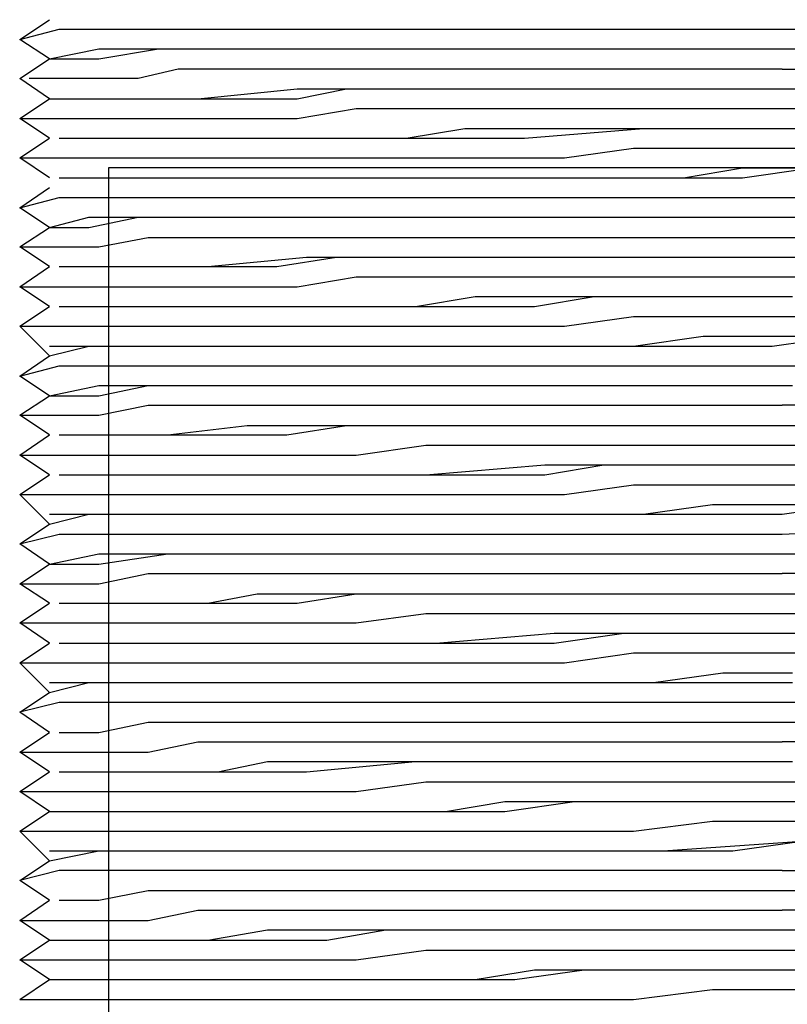
# Model space of a CAD drawing. Units: millimetres. Extents: x 329 to 2721, y 646 to 4039.
# Drawn here: x 1884 to 1902, y 2093 to 2116 of the extents above; entities that cross this region are included whole.
import ezdxf

# ---------------------------------------------------------------- set-up
doc = ezdxf.new("R2010")
doc.units = ezdxf.units.MM

msp = doc.modelspace()

# ---------------------------------------------------------------- linework, layer by layer
for p, q in [((1883.668, 2115.506), (1884.374, 2115.973)), ((1883.668, 2115.506), (1884.601, 2115.746)), ((1884.601, 2115.746), (1885.774, 2115.746)), ((1885.774, 2115.746), (1887.428, 2115.746)), ((1887.428, 2115.746), (1888.841, 2115.746)), ((1888.841, 2115.746), (1890.721, 2115.746)), ((1890.721, 2115.746), (1891.654, 2115.746)), ((1891.654, 2115.746), (1892.601, 2115.746)), ((1892.601, 2115.746), (1893.775, 2115.746)), ((1893.775, 2115.746), (1894.721, 2115.746)), ((1894.721, 2115.746), (1898.241, 2115.746)), ((1898.241, 2115.746), (1901.775, 2115.746)), ((1901.775, 2115.746), (1903.655, 2115.746)), ((1884.374, 2115.04), (1883.668, 2115.506)), ((1884.374, 2115.04), (1885.548, 2115.28)), ((1885.548, 2115.28), (1886.961, 2115.28)), ((1885.548, 2115.04), (1886.961, 2115.28)), ((1886.961, 2115.28), (1888.134, 2115.28)), ((1886.961, 2115.28), (1888.134, 2115.28)), ((1888.134, 2115.28), (1889.548, 2115.28)), ((1888.134, 2115.28), (1889.548, 2115.28)), ((1889.548, 2115.28), (1891.188, 2115.28)), ((1889.548, 2115.28), (1891.188, 2115.28)), ((1891.188, 2115.28), (1893.068, 2115.28)), ((1891.188, 2115.28), (1893.068, 2115.28)), ((1893.068, 2115.28), (1895.188, 2115.28)), ((1893.068, 2115.28), (1895.188, 2115.28)), ((1895.188, 2115.28), (1897.068, 2115.28)), ((1895.188, 2115.28), (1897.068, 2115.28)), ((1897.068, 2115.28), (1899.428, 2115.28)), ((1897.068, 2115.28), (1899.428, 2115.28)), ((1899.428, 2115.28), (1901.535, 2115.28)), ((1899.428, 2115.28), (1901.535, 2115.28)), ((1901.535, 2115.28), (1903.655, 2115.28)), ((1901.535, 2115.28), (1903.655, 2115.28)), ((1883.668, 2114.573), (1884.374, 2115.04)), ((1884.374, 2115.04), (1885.548, 2115.04)), ((1887.428, 2114.8), (1886.481, 2114.573)), ((1888.841, 2114.8), (1887.428, 2114.8)), ((1890.721, 2114.8), (1888.841, 2114.8)), ((1891.654, 2114.8), (1890.721, 2114.8)), ((1892.601, 2114.8), (1891.654, 2114.8)), ((1896.135, 2114.8), (1892.601, 2114.8)), ((1899.428, 2114.8), (1896.135, 2114.8)), ((1900.601, 2114.8), (1899.428, 2114.8)), ((1901.775, 2114.8), (1900.601, 2114.8)), ((1901.775, 2114.8), (1903.655, 2114.8)), ((1884.374, 2114.093), (1883.668, 2114.573)), ((1885.081, 2114.573), (1883.894, 2114.573)), ((1886.481, 2114.573), (1885.081, 2114.573)), ((1887.894, 2114.093), (1890.254, 2114.333)), ((1890.254, 2114.333), (1891.654, 2114.333)), ((1890.254, 2114.093), (1891.428, 2114.333)), ((1891.428, 2114.333), (1892.841, 2114.333)), ((1891.654, 2114.333), (1892.841, 2114.333)), ((1892.841, 2114.333), (1894.481, 2114.333)), ((1892.841, 2114.333), (1894.241, 2114.333)), ((1894.241, 2114.333), (1895.895, 2114.333)), ((1894.481, 2114.333), (1895.895, 2114.333)), ((1895.895, 2114.333), (1897.535, 2114.333)), ((1895.895, 2114.333), (1897.535, 2114.333)), ((1897.535, 2114.333), (1898.948, 2114.333)), ((1897.535, 2114.333), (1898.948, 2114.333)), ((1898.948, 2114.333), (1900.601, 2114.333)), ((1898.948, 2114.333), (1900.601, 2114.333)), ((1900.601, 2114.333), (1902.241, 2114.333)), ((1900.601, 2114.333), (1902.241, 2114.333)), ((1883.668, 2113.626), (1884.374, 2114.093)), ((1884.374, 2114.093), (1885.548, 2114.093)), ((1884.374, 2114.093), (1885.548, 2114.093)), ((1885.548, 2114.093), (1886.721, 2114.093)), ((1885.548, 2114.093), (1886.721, 2114.093)), ((1886.721, 2114.093), (1887.894, 2114.093)), ((1886.721, 2114.093), (1887.894, 2114.093)), ((1887.894, 2114.093), (1889.068, 2114.093)), ((1889.068, 2114.093), (1890.254, 2114.093)), ((1890.254, 2113.626), (1891.654, 2113.866)), ((1891.654, 2113.866), (1893.308, 2113.866)), ((1893.308, 2113.866), (1894.948, 2113.866)), ((1894.948, 2113.866), (1896.601, 2113.866)), ((1896.601, 2113.866), (1898.241, 2113.866)), ((1898.241, 2113.866), (1900.121, 2113.866)), ((1900.121, 2113.866), (1901.775, 2113.866)), ((1901.775, 2113.866), (1903.655, 2113.866)), ((1884.374, 2113.16), (1883.668, 2113.626)), ((1883.668, 2113.626), (1884.601, 2113.626)), ((1884.601, 2113.626), (1885.548, 2113.626)), ((1885.548, 2113.626), (1886.721, 2113.626)), ((1886.721, 2113.626), (1887.894, 2113.626)), ((1887.894, 2113.626), (1889.068, 2113.626)), ((1889.068, 2113.626), (1890.254, 2113.626)), ((1892.841, 2113.16), (1894.241, 2113.386)), ((1894.241, 2113.386), (1895.655, 2113.386)), ((1895.655, 2113.386), (1898.481, 2113.386)), ((1895.655, 2113.16), (1898.481, 2113.386)), ((1898.481, 2113.386), (1901.535, 2113.386)), ((1898.481, 2113.386), (1901.535, 2113.386)), ((1901.535, 2113.386), (1904.828, 2113.386)), ((1901.535, 2113.386), (1904.828, 2113.386)), ((1883.668, 2112.693), (1884.374, 2113.16)), ((1884.601, 2113.16), (1885.548, 2113.16)), ((1884.601, 2113.16), (1885.548, 2113.16)), ((1885.548, 2113.16), (1888.134, 2113.16)), ((1885.548, 2113.16), (1888.134, 2113.16)), ((1888.134, 2113.16), (1890.254, 2113.16)), ((1888.134, 2113.16), (1889.068, 2113.16)), ((1889.068, 2113.16), (1890.254, 2113.16)), ((1890.254, 2113.16), (1891.428, 2113.16)), ((1890.254, 2113.16), (1891.428, 2113.16)), ((1891.428, 2113.16), (1892.841, 2113.16)), ((1891.428, 2113.16), (1892.841, 2113.16)), ((1892.841, 2113.16), (1895.655, 2113.16)), ((1896.601, 2112.693), (1898.241, 2112.92)), ((1898.241, 2112.92), (1900.121, 2112.92)), ((1900.121, 2112.92), (1901.775, 2112.92)), ((1901.775, 2112.92), (1903.655, 2112.92)), ((1884.374, 2112.213), (1883.668, 2112.693)), ((1883.668, 2112.693), (1884.601, 2112.693)), ((1884.601, 2112.693), (1885.548, 2112.693)), ((1885.548, 2112.693), (1886.721, 2112.693)), ((1886.721, 2112.693), (1887.894, 2112.693)), ((1887.894, 2112.693), (1889.068, 2112.693)), ((1889.068, 2112.693), (1890.254, 2112.693)), ((1890.254, 2112.693), (1891.654, 2112.693)), ((1891.654, 2112.693), (1893.308, 2112.693)), ((1893.308, 2112.693), (1894.948, 2112.693)), ((1894.948, 2112.693), (1896.601, 2112.693)), ((1917.762, 2112.453), (1885.774, 2112.453)), ((1885.774, 2112.453), (1885.774, 1979.809)), ((1899.428, 2112.213), (1900.828, 2112.453)), ((1900.828, 2112.453), (1902.481, 2112.453)), ((1900.828, 2112.213), (1902.481, 2112.453)), ((1884.601, 2112.213), (1886.254, 2112.213)), ((1884.601, 2112.213), (1886.721, 2112.213)), ((1886.254, 2112.213), (1888.601, 2112.213)), ((1886.721, 2112.213), (1888.601, 2112.213)), ((1888.601, 2112.213), (1889.774, 2112.213)), ((1888.601, 2112.213), (1889.774, 2112.213)), ((1889.774, 2112.213), (1890.961, 2112.213)), ((1889.774, 2112.213), (1890.961, 2112.213)), ((1890.961, 2112.213), (1892.134, 2112.213)), ((1890.961, 2112.213), (1892.134, 2112.213)), ((1892.134, 2112.213), (1893.548, 2112.213)), ((1892.134, 2112.213), (1893.548, 2112.213)), ((1893.548, 2112.213), (1894.948, 2112.213)), ((1893.548, 2112.213), (1894.948, 2112.213)), ((1894.948, 2112.213), (1896.361, 2112.213)), ((1894.948, 2112.213), (1896.361, 2112.213)), ((1896.361, 2112.213), (1897.775, 2112.213)), ((1896.361, 2112.213), (1897.775, 2112.213)), ((1897.775, 2112.213), (1899.428, 2112.213)), ((1897.775, 2112.213), (1899.428, 2112.213)), ((1899.428, 2112.213), (1900.828, 2112.213)), ((1883.668, 2111.506), (1884.374, 2111.986)), ((1883.668, 2111.506), (1884.601, 2111.746)), ((1884.601, 2111.746), (1885.548, 2111.746)), ((1885.548, 2111.746), (1886.721, 2111.746)), ((1886.721, 2111.746), (1887.894, 2111.746)), ((1887.894, 2111.746), (1889.068, 2111.746)), ((1889.068, 2111.746), (1890.254, 2111.746)), ((1890.254, 2111.746), (1891.654, 2111.746)), ((1891.654, 2111.746), (1893.308, 2111.746)), ((1893.308, 2111.746), (1894.948, 2111.746)), ((1894.948, 2111.746), (1896.601, 2111.746)), ((1896.601, 2111.746), (1898.241, 2111.746)), ((1898.241, 2111.746), (1900.121, 2111.746)), ((1900.121, 2111.746), (1901.775, 2111.746)), ((1901.775, 2111.746), (1903.655, 2111.746)), ((1884.374, 2111.039), (1883.668, 2111.506)), ((1884.374, 2111.039), (1885.308, 2111.279)), ((1885.308, 2111.279), (1886.481, 2111.279)), ((1885.308, 2111.039), (1886.481, 2111.279)), ((1886.481, 2111.279), (1887.668, 2111.279)), ((1886.481, 2111.279), (1887.668, 2111.279)), ((1887.668, 2111.279), (1888.601, 2111.279)), ((1887.668, 2111.279), (1888.601, 2111.279)), ((1888.601, 2111.279), (1889.774, 2111.279)), ((1888.601, 2111.279), (1889.774, 2111.279)), ((1889.774, 2111.279), (1892.361, 2111.279)), ((1889.774, 2111.279), (1891.188, 2111.279)), ((1891.188, 2111.279), (1892.361, 2111.279)), ((1892.361, 2111.279), (1894.015, 2111.279)), ((1892.361, 2111.279), (1893.775, 2111.279)), ((1893.775, 2111.279), (1895.428, 2111.279)), ((1894.015, 2111.279), (1895.428, 2111.279)), ((1895.428, 2111.279), (1898.481, 2111.279)), ((1895.428, 2111.279), (1896.841, 2111.279)), ((1896.841, 2111.279), (1898.481, 2111.279)), ((1898.481, 2111.279), (1900.121, 2111.279)), ((1898.481, 2111.279), (1901.775, 2111.279)), ((1900.121, 2111.279), (1901.775, 2111.279)), ((1901.775, 2111.279), (1903.415, 2111.279)), ((1901.775, 2111.279), (1903.415, 2111.279)), ((1883.668, 2110.573), (1884.374, 2111.039)), ((1884.374, 2111.039), (1885.308, 2111.039)), ((1885.548, 2110.573), (1886.721, 2110.799)), ((1886.721, 2110.799), (1887.894, 2110.799)), ((1887.894, 2110.799), (1889.068, 2110.799)), ((1889.068, 2110.799), (1890.254, 2110.799)), ((1890.254, 2110.799), (1891.654, 2110.799)), ((1891.654, 2110.799), (1893.308, 2110.799)), ((1893.308, 2110.799), (1894.948, 2110.799)), ((1894.948, 2110.799), (1896.601, 2110.799)), ((1896.601, 2110.799), (1898.241, 2110.799)), ((1898.241, 2110.799), (1900.121, 2110.799)), ((1900.121, 2110.799), (1901.775, 2110.799)), ((1901.775, 2110.799), (1905.308, 2110.799)), ((1884.374, 2110.106), (1883.668, 2110.573)), ((1883.668, 2110.573), (1884.601, 2110.573)), ((1884.601, 2110.573), (1885.548, 2110.573)), ((1888.134, 2110.106), (1890.481, 2110.333)), ((1889.774, 2110.106), (1891.188, 2110.333)), ((1890.481, 2110.333), (1891.654, 2110.333)), ((1891.188, 2110.333), (1892.361, 2110.333)), ((1891.654, 2110.333), (1893.068, 2110.333)), ((1892.361, 2110.333), (1895.188, 2110.333)), ((1893.068, 2110.333), (1896.135, 2110.333)), ((1895.188, 2110.333), (1896.601, 2110.333)), ((1896.135, 2110.333), (1897.535, 2110.333)), ((1896.601, 2110.333), (1898.015, 2110.333)), ((1897.535, 2110.333), (1899.188, 2110.333)), ((1898.015, 2110.333), (1901.068, 2110.333)), ((1899.188, 2110.333), (1900.828, 2110.333)), ((1900.828, 2110.333), (1902.481, 2110.333)), ((1901.068, 2110.333), (1902.708, 2110.333)), ((1883.668, 2109.626), (1884.374, 2110.106)), ((1884.601, 2110.106), (1885.774, 2110.106)), ((1884.601, 2110.106), (1885.548, 2110.106)), ((1885.548, 2110.106), (1886.481, 2110.106)), ((1885.774, 2110.106), (1886.721, 2110.106)), ((1886.481, 2110.106), (1887.894, 2110.106)), ((1886.721, 2110.106), (1888.134, 2110.106)), ((1887.894, 2110.106), (1888.841, 2110.106)), ((1888.841, 2110.106), (1889.774, 2110.106)), ((1890.254, 2109.626), (1891.654, 2109.866)), ((1891.654, 2109.866), (1893.308, 2109.866)), ((1893.308, 2109.866), (1894.948, 2109.866)), ((1894.948, 2109.866), (1896.601, 2109.866)), ((1896.601, 2109.866), (1898.241, 2109.866)), ((1898.241, 2109.866), (1900.121, 2109.866)), ((1900.121, 2109.866), (1901.775, 2109.866)), ((1901.775, 2109.866), (1903.655, 2109.866)), ((1884.374, 2109.159), (1883.668, 2109.626)), ((1883.668, 2109.626), (1884.601, 2109.626)), ((1884.601, 2109.626), (1885.548, 2109.626)), ((1885.548, 2109.626), (1886.721, 2109.626)), ((1886.721, 2109.626), (1887.894, 2109.626)), ((1887.894, 2109.626), (1889.068, 2109.626)), ((1889.068, 2109.626), (1890.254, 2109.626)), ((1893.068, 2109.159), (1894.481, 2109.399)), ((1894.481, 2109.399), (1895.895, 2109.399)), ((1895.895, 2109.399), (1897.308, 2109.399)), ((1895.895, 2109.159), (1897.308, 2109.399)), ((1897.308, 2109.399), (1898.948, 2109.399)), ((1897.308, 2109.399), (1898.948, 2109.399)), ((1898.948, 2109.399), (1902.015, 2109.399)), ((1898.948, 2109.399), (1902.015, 2109.399)), ((1883.668, 2108.693), (1884.374, 2109.159)), ((1884.601, 2109.159), (1885.548, 2109.159)), ((1884.601, 2109.159), (1885.774, 2109.159)), ((1885.548, 2109.159), (1886.481, 2109.159)), ((1885.774, 2109.159), (1887.428, 2109.159)), ((1886.481, 2109.159), (1888.374, 2109.159)), ((1887.428, 2109.159), (1889.308, 2109.159)), ((1888.374, 2109.159), (1889.308, 2109.159)), ((1889.308, 2109.159), (1890.481, 2109.159)), ((1889.308, 2109.159), (1890.481, 2109.159)), ((1890.481, 2109.159), (1891.654, 2109.159)), ((1890.481, 2109.159), (1891.654, 2109.159)), ((1891.654, 2109.159), (1893.068, 2109.159)), ((1891.654, 2109.159), (1893.068, 2109.159)), ((1893.068, 2109.159), (1894.481, 2109.159)), ((1894.481, 2109.159), (1895.895, 2109.159)), ((1896.601, 2108.693), (1898.241, 2108.919)), ((1898.241, 2108.919), (1900.121, 2108.919)), ((1900.121, 2108.919), (1901.775, 2108.919)), ((1901.775, 2108.919), (1903.655, 2108.919)), ((1884.374, 2107.986), (1883.668, 2108.693)), ((1883.668, 2108.693), (1884.601, 2108.693)), ((1884.601, 2108.693), (1885.548, 2108.693)), ((1885.548, 2108.693), (1886.721, 2108.693)), ((1886.721, 2108.693), (1887.894, 2108.693)), ((1887.894, 2108.693), (1889.068, 2108.693)), ((1889.068, 2108.693), (1890.254, 2108.693)), ((1890.254, 2108.693), (1891.654, 2108.693)), ((1891.654, 2108.693), (1893.308, 2108.693)), ((1893.308, 2108.693), (1894.948, 2108.693)), ((1894.948, 2108.693), (1896.601, 2108.693)), ((1898.241, 2108.213), (1899.895, 2108.453)), ((1899.895, 2108.453), (1901.535, 2108.453)), ((1901.535, 2108.453), (1903.188, 2108.453)), ((1901.535, 2108.213), (1903.188, 2108.453)), ((1884.374, 2108.213), (1885.548, 2108.213)), ((1884.374, 2107.986), (1885.308, 2108.213)), ((1885.308, 2108.213), (1886.481, 2108.213)), ((1885.548, 2108.213), (1886.721, 2108.213)), ((1886.481, 2108.213), (1887.668, 2108.213)), ((1886.721, 2108.213), (1887.894, 2108.213)), ((1887.668, 2108.213), (1888.601, 2108.213)), ((1887.894, 2108.213), (1889.548, 2108.213)), ((1888.601, 2108.213), (1889.774, 2108.213)), ((1889.548, 2108.213), (1890.961, 2108.213)), ((1889.774, 2108.213), (1890.961, 2108.213)), ((1890.961, 2108.213), (1892.134, 2108.213)), ((1890.961, 2108.213), (1892.361, 2108.213)), ((1892.134, 2108.213), (1893.548, 2108.213)), ((1892.361, 2108.213), (1893.775, 2108.213)), ((1893.548, 2108.213), (1894.948, 2108.213)), ((1893.775, 2108.213), (1895.188, 2108.213)), ((1894.948, 2108.213), (1896.601, 2108.213)), ((1895.188, 2108.213), (1896.841, 2108.213)), ((1896.601, 2108.213), (1898.241, 2108.213)), ((1896.841, 2108.213), (1898.241, 2108.213)), ((1898.241, 2108.213), (1899.895, 2108.213)), ((1899.895, 2108.213), (1901.535, 2108.213)), ((1883.668, 2107.506), (1884.374, 2107.986)), ((1883.668, 2107.506), (1884.601, 2107.746)), ((1884.601, 2107.746), (1885.548, 2107.746)), ((1885.548, 2107.746), (1886.721, 2107.746)), ((1886.721, 2107.746), (1887.894, 2107.746)), ((1887.894, 2107.746), (1889.068, 2107.746)), ((1889.068, 2107.746), (1890.254, 2107.746)), ((1890.254, 2107.746), (1891.654, 2107.746)), ((1891.654, 2107.746), (1893.308, 2107.746)), ((1893.308, 2107.746), (1894.948, 2107.746)), ((1894.948, 2107.746), (1896.601, 2107.746)), ((1896.601, 2107.746), (1898.241, 2107.746)), ((1898.241, 2107.746), (1900.121, 2107.746)), ((1900.121, 2107.746), (1901.775, 2107.746)), ((1901.775, 2107.746), (1902.948, 2107.746)), ((1884.374, 2107.039), (1883.668, 2107.506)), ((1884.374, 2107.039), (1885.548, 2107.279)), ((1885.548, 2107.279), (1886.721, 2107.279)), ((1885.548, 2107.039), (1886.721, 2107.279)), ((1886.721, 2107.279), (1887.894, 2107.279)), ((1886.721, 2107.279), (1887.894, 2107.279)), ((1887.894, 2107.279), (1889.308, 2107.279)), ((1887.894, 2107.279), (1889.308, 2107.279)), ((1889.308, 2107.279), (1890.961, 2107.279)), ((1889.308, 2107.279), (1890.961, 2107.279)), ((1890.961, 2107.279), (1892.601, 2107.279)), ((1890.961, 2107.279), (1892.601, 2107.279)), ((1892.601, 2107.279), (1897.775, 2107.279)), ((1892.601, 2107.279), (1895.655, 2107.279)), ((1895.655, 2107.279), (1897.775, 2107.279)), ((1897.775, 2107.279), (1899.895, 2107.279)), ((1897.775, 2107.279), (1899.895, 2107.279)), ((1899.895, 2107.279), (1902.015, 2107.279)), ((1899.895, 2107.279), (1902.015, 2107.279)), ((1883.668, 2106.573), (1884.374, 2107.039)), ((1884.374, 2107.039), (1885.548, 2107.039)), ((1885.548, 2106.573), (1886.721, 2106.813)), ((1886.721, 2106.813), (1887.894, 2106.813)), ((1887.894, 2106.813), (1889.068, 2106.813)), ((1889.068, 2106.813), (1890.254, 2106.813)), ((1890.254, 2106.813), (1891.654, 2106.813)), ((1891.654, 2106.813), (1893.308, 2106.813)), ((1893.308, 2106.813), (1894.948, 2106.813)), ((1894.948, 2106.813), (1896.601, 2106.813)), ((1896.601, 2106.813), (1898.241, 2106.813)), ((1898.241, 2106.813), (1900.121, 2106.813)), ((1900.121, 2106.813), (1901.775, 2106.813)), ((1905.308, 2106.813), (1901.775, 2106.813)), ((1884.374, 2106.106), (1883.668, 2106.573)), ((1883.668, 2106.573), (1884.601, 2106.573)), ((1884.601, 2106.573), (1885.548, 2106.573)), ((1887.188, 2106.106), (1889.068, 2106.333)), ((1889.068, 2106.333), (1890.014, 2106.333)), ((1890.014, 2106.333), (1891.428, 2106.333)), ((1890.014, 2106.106), (1891.428, 2106.333)), ((1891.428, 2106.333), (1892.601, 2106.333)), ((1891.428, 2106.333), (1892.601, 2106.333)), ((1892.601, 2106.333), (1894.015, 2106.333)), ((1892.601, 2106.333), (1894.015, 2106.333)), ((1894.015, 2106.333), (1895.428, 2106.333)), ((1894.015, 2106.333), (1895.428, 2106.333)), ((1895.428, 2106.333), (1896.841, 2106.333)), ((1895.428, 2106.333), (1896.841, 2106.333)), ((1896.841, 2106.333), (1898.481, 2106.333)), ((1896.841, 2106.333), (1898.481, 2106.333)), ((1898.481, 2106.333), (1899.895, 2106.333)), ((1898.481, 2106.333), (1899.895, 2106.333)), ((1899.895, 2106.333), (1901.535, 2106.333)), ((1899.895, 2106.333), (1901.535, 2106.333)), ((1901.535, 2106.333), (1902.948, 2106.333)), ((1901.535, 2106.333), (1902.948, 2106.333)), ((1883.668, 2105.626), (1884.374, 2106.106)), ((1884.601, 2106.106), (1885.774, 2106.106)), ((1884.601, 2106.106), (1885.774, 2106.106)), ((1885.774, 2106.106), (1887.188, 2106.106)), ((1885.774, 2106.106), (1887.894, 2106.106)), ((1887.894, 2106.106), (1889.068, 2106.106)), ((1889.068, 2106.106), (1890.014, 2106.106)), ((1891.654, 2105.626), (1893.308, 2105.866)), ((1893.308, 2105.866), (1894.948, 2105.866)), ((1894.948, 2105.866), (1896.601, 2105.866)), ((1896.601, 2105.866), (1898.241, 2105.866)), ((1898.241, 2105.866), (1900.121, 2105.866)), ((1900.121, 2105.866), (1901.775, 2105.866)), ((1901.775, 2105.866), (1903.655, 2105.866)), ((1884.374, 2105.159), (1883.668, 2105.626)), ((1883.668, 2105.626), (1884.601, 2105.626)), ((1884.601, 2105.626), (1885.548, 2105.626)), ((1885.548, 2105.626), (1886.721, 2105.626)), ((1886.721, 2105.626), (1887.894, 2105.626)), ((1887.894, 2105.626), (1889.068, 2105.626)), ((1889.068, 2105.626), (1890.254, 2105.626)), ((1890.254, 2105.626), (1891.654, 2105.626)), ((1893.308, 2105.159), (1896.135, 2105.399)), ((1896.135, 2105.399), (1897.535, 2105.399)), ((1896.135, 2105.159), (1897.535, 2105.399)), ((1897.535, 2105.399), (1899.188, 2105.399)), ((1897.535, 2105.399), (1899.188, 2105.399)), ((1899.188, 2105.399), (1900.828, 2105.399)), ((1899.188, 2105.399), (1900.828, 2105.399)), ((1900.828, 2105.399), (1902.241, 2105.399)), ((1900.828, 2105.399), (1902.241, 2105.399)), ((1883.668, 2104.693), (1884.374, 2105.159)), ((1884.601, 2105.159), (1886.014, 2105.159)), ((1884.601, 2105.159), (1886.014, 2105.159)), ((1886.014, 2105.159), (1887.668, 2105.159)), ((1886.014, 2105.159), (1887.668, 2105.159)), ((1887.668, 2105.159), (1889.548, 2105.159)), ((1887.668, 2105.159), (1889.548, 2105.159)), ((1889.548, 2105.159), (1890.721, 2105.159)), ((1889.548, 2105.159), (1890.721, 2105.159)), ((1890.721, 2105.159), (1892.134, 2105.159)), ((1890.721, 2105.159), (1892.134, 2105.159)), ((1892.134, 2105.159), (1893.308, 2105.159)), ((1892.134, 2105.159), (1893.308, 2105.159)), ((1893.308, 2105.159), (1894.721, 2105.159)), ((1894.721, 2105.159), (1896.135, 2105.159)), ((1896.601, 2104.693), (1898.241, 2104.919)), ((1898.241, 2104.919), (1900.121, 2104.919)), ((1900.121, 2104.919), (1901.775, 2104.919)), ((1901.775, 2104.919), (1903.655, 2104.919)), ((1884.374, 2103.986), (1883.668, 2104.693)), ((1883.668, 2104.693), (1884.601, 2104.693)), ((1884.601, 2104.693), (1885.548, 2104.693)), ((1885.548, 2104.693), (1886.721, 2104.693)), ((1886.721, 2104.693), (1887.894, 2104.693)), ((1887.894, 2104.693), (1889.068, 2104.693)), ((1889.068, 2104.693), (1890.254, 2104.693)), ((1890.254, 2104.693), (1891.654, 2104.693)), ((1891.654, 2104.693), (1893.308, 2104.693)), ((1893.308, 2104.693), (1894.948, 2104.693)), ((1894.948, 2104.693), (1896.601, 2104.693)), ((1898.481, 2104.226), (1900.121, 2104.453)), ((1900.121, 2104.453), (1901.775, 2104.453)), ((1901.775, 2104.453), (1903.415, 2104.453)), ((1901.775, 2104.226), (1903.415, 2104.453)), ((1884.374, 2104.226), (1885.308, 2104.226)), ((1884.374, 2103.986), (1885.308, 2104.226)), ((1885.308, 2104.226), (1886.254, 2104.226)), ((1885.308, 2104.226), (1886.481, 2104.226)), ((1886.254, 2104.226), (1887.668, 2104.226)), ((1886.481, 2104.226), (1887.668, 2104.226)), ((1887.668, 2104.226), (1888.601, 2104.226)), ((1887.668, 2104.226), (1888.601, 2104.226)), ((1888.601, 2104.226), (1889.774, 2104.226)), ((1888.601, 2104.226), (1889.774, 2104.226)), ((1889.774, 2104.226), (1890.961, 2104.226)), ((1889.774, 2104.226), (1891.188, 2104.226)), ((1890.961, 2104.226), (1892.361, 2104.226)), ((1891.188, 2104.226), (1892.361, 2104.226)), ((1892.361, 2104.226), (1893.775, 2104.226)), ((1892.361, 2104.226), (1893.775, 2104.226)), ((1893.775, 2104.226), (1895.188, 2104.226)), ((1893.775, 2104.226), (1895.428, 2104.226)), ((1895.188, 2104.226), (1896.841, 2104.226)), ((1895.428, 2104.226), (1896.841, 2104.226)), ((1896.841, 2104.226), (1898.481, 2104.226)), ((1896.841, 2104.226), (1898.481, 2104.226)), ((1898.481, 2104.226), (1900.121, 2104.226)), ((1900.121, 2104.226), (1901.775, 2104.226)), ((1883.668, 2103.519), (1884.374, 2103.986)), ((1901.775, 2103.746), (1906.482, 2103.986)), ((1883.668, 2103.519), (1884.601, 2103.746)), ((1884.601, 2103.746), (1885.548, 2103.746)), ((1885.548, 2103.746), (1886.721, 2103.746)), ((1886.721, 2103.746), (1887.894, 2103.746)), ((1887.894, 2103.746), (1889.068, 2103.746)), ((1889.068, 2103.746), (1890.254, 2103.746)), ((1890.254, 2103.746), (1891.654, 2103.746)), ((1891.654, 2103.746), (1893.308, 2103.746)), ((1893.308, 2103.746), (1894.948, 2103.746)), ((1894.948, 2103.746), (1896.601, 2103.746)), ((1896.601, 2103.746), (1898.241, 2103.746)), ((1898.241, 2103.746), (1900.121, 2103.746)), ((1900.121, 2103.746), (1901.775, 2103.746)), ((1884.374, 2103.039), (1883.668, 2103.519)), ((1884.374, 2103.039), (1885.548, 2103.279)), ((1885.548, 2103.279), (1886.721, 2103.279)), ((1885.548, 2103.039), (1887.188, 2103.279)), ((1886.721, 2103.279), (1887.894, 2103.279)), ((1887.188, 2103.279), (1888.841, 2103.279)), ((1887.894, 2103.279), (1889.774, 2103.279)), ((1888.841, 2103.279), (1890.721, 2103.279)), ((1889.774, 2103.279), (1890.721, 2103.279)), ((1890.721, 2103.279), (1893.068, 2103.279)), ((1890.721, 2103.279), (1891.894, 2103.279)), ((1891.894, 2103.279), (1893.068, 2103.279)), ((1893.068, 2103.279), (1894.241, 2103.279)), ((1893.068, 2103.279), (1894.721, 2103.279)), ((1894.241, 2103.279), (1895.428, 2103.279)), ((1894.721, 2103.279), (1896.841, 2103.279)), ((1895.428, 2103.279), (1896.841, 2103.279)), ((1896.841, 2103.279), (1898.015, 2103.279)), ((1896.841, 2103.279), (1898.015, 2103.279)), ((1898.015, 2103.279), (1900.828, 2103.279)), ((1898.015, 2103.279), (1900.828, 2103.279)), ((1900.828, 2103.279), (1903.415, 2103.279)), ((1900.828, 2103.279), (1903.415, 2103.279)), ((1883.668, 2102.573), (1884.374, 2103.039)), ((1884.374, 2103.039), (1885.548, 2103.039)), ((1885.548, 2102.573), (1886.721, 2102.813)), ((1886.721, 2102.813), (1887.894, 2102.813)), ((1887.894, 2102.813), (1889.068, 2102.813)), ((1889.068, 2102.813), (1890.254, 2102.813)), ((1890.254, 2102.813), (1891.654, 2102.813)), ((1891.654, 2102.813), (1893.308, 2102.813)), ((1893.308, 2102.813), (1894.948, 2102.813)), ((1894.948, 2102.813), (1896.601, 2102.813)), ((1896.601, 2102.813), (1898.241, 2102.813)), ((1898.241, 2102.813), (1900.121, 2102.813)), ((1900.121, 2102.813), (1901.775, 2102.813)), ((1906.482, 2102.813), (1901.775, 2102.813)), ((1884.374, 2102.106), (1883.668, 2102.573)), ((1883.668, 2102.573), (1884.601, 2102.573)), ((1884.601, 2102.573), (1885.548, 2102.573)), ((1888.134, 2102.106), (1889.308, 2102.333)), ((1889.308, 2102.333), (1890.254, 2102.333)), ((1890.254, 2102.333), (1891.654, 2102.333)), ((1890.254, 2102.106), (1891.654, 2102.333)), ((1891.654, 2102.333), (1892.841, 2102.333)), ((1891.654, 2102.333), (1892.841, 2102.333)), ((1892.841, 2102.333), (1894.241, 2102.333)), ((1892.841, 2102.333), (1894.241, 2102.333)), ((1894.241, 2102.333), (1895.655, 2102.333)), ((1894.241, 2102.333), (1895.655, 2102.333)), ((1895.655, 2102.333), (1897.068, 2102.333)), ((1895.655, 2102.333), (1897.068, 2102.333)), ((1897.068, 2102.333), (1898.721, 2102.333)), ((1897.068, 2102.333), (1898.721, 2102.333)), ((1898.721, 2102.333), (1900.121, 2102.333)), ((1898.721, 2102.333), (1901.775, 2102.333)), ((1900.121, 2102.333), (1901.775, 2102.333)), ((1901.775, 2102.333), (1904.828, 2102.333)), ((1901.775, 2102.333), (1904.828, 2102.333)), ((1883.668, 2101.639), (1884.374, 2102.106)), ((1884.601, 2102.106), (1885.548, 2102.106)), ((1884.601, 2102.106), (1885.548, 2102.106)), ((1885.548, 2102.106), (1886.481, 2102.106)), ((1885.548, 2102.106), (1886.481, 2102.106)), ((1886.481, 2102.106), (1888.134, 2102.106)), ((1886.481, 2102.106), (1888.134, 2102.106)), ((1888.134, 2102.106), (1889.308, 2102.106)), ((1889.308, 2102.106), (1890.254, 2102.106)), ((1891.654, 2101.639), (1893.308, 2101.866)), ((1893.308, 2101.866), (1894.948, 2101.866)), ((1894.948, 2101.866), (1896.601, 2101.866)), ((1896.601, 2101.866), (1898.241, 2101.866)), ((1898.241, 2101.866), (1900.121, 2101.866)), ((1900.121, 2101.866), (1901.775, 2101.866)), ((1901.775, 2101.866), (1903.655, 2101.866)), ((1884.374, 2101.159), (1883.668, 2101.639)), ((1883.668, 2101.639), (1884.601, 2101.639)), ((1884.601, 2101.639), (1885.548, 2101.639)), ((1885.548, 2101.639), (1886.721, 2101.639)), ((1886.721, 2101.639), (1887.894, 2101.639)), ((1887.894, 2101.639), (1889.068, 2101.639)), ((1889.068, 2101.639), (1890.254, 2101.639)), ((1890.254, 2101.639), (1891.654, 2101.639)), ((1893.548, 2101.159), (1896.361, 2101.399)), ((1896.361, 2101.399), (1899.428, 2101.399)), ((1896.361, 2101.159), (1898.015, 2101.399)), ((1898.015, 2101.399), (1899.428, 2101.399)), ((1899.428, 2101.399), (1901.068, 2101.399)), ((1899.428, 2101.399), (1901.068, 2101.399)), ((1901.068, 2101.399), (1902.481, 2101.399)), ((1901.068, 2101.399), (1902.481, 2101.399)), ((1883.668, 2100.692), (1884.374, 2101.159)), ((1884.601, 2101.159), (1886.254, 2101.159)), ((1884.601, 2101.159), (1886.254, 2101.159)), ((1886.254, 2101.159), (1887.894, 2101.159)), ((1886.254, 2101.159), (1887.894, 2101.159)), ((1887.894, 2101.159), (1889.774, 2101.159)), ((1887.894, 2101.159), (1889.774, 2101.159)), ((1889.774, 2101.159), (1890.961, 2101.159)), ((1889.774, 2101.159), (1890.961, 2101.159)), ((1890.961, 2101.159), (1892.361, 2101.159)), ((1890.961, 2101.159), (1892.361, 2101.159)), ((1892.361, 2101.159), (1893.548, 2101.159)), ((1892.361, 2101.159), (1893.548, 2101.159)), ((1893.548, 2101.159), (1896.361, 2101.159)), ((1896.601, 2100.692), (1898.241, 2100.932)), ((1898.241, 2100.932), (1900.121, 2100.932)), ((1900.121, 2100.932), (1901.775, 2100.932)), ((1901.775, 2100.932), (1905.308, 2100.932)), ((1884.374, 2099.986), (1883.668, 2100.692)), ((1883.668, 2100.692), (1884.601, 2100.692)), ((1884.601, 2100.692), (1885.548, 2100.692)), ((1885.548, 2100.692), (1886.721, 2100.692)), ((1886.721, 2100.692), (1887.894, 2100.692)), ((1887.894, 2100.692), (1889.068, 2100.692)), ((1889.068, 2100.692), (1890.254, 2100.692)), ((1890.254, 2100.692), (1891.654, 2100.692)), ((1891.654, 2100.692), (1893.308, 2100.692)), ((1893.308, 2100.692), (1894.948, 2100.692)), ((1894.948, 2100.692), (1896.601, 2100.692)), ((1898.721, 2100.226), (1900.361, 2100.452)), ((1900.361, 2100.452), (1902.015, 2100.452)), ((1884.374, 2100.226), (1885.548, 2100.226)), ((1884.374, 2099.986), (1885.308, 2100.226)), ((1885.308, 2100.226), (1886.481, 2100.226)), ((1885.548, 2100.226), (1886.961, 2100.226)), ((1886.481, 2100.226), (1887.668, 2100.226)), ((1886.961, 2100.226), (1888.841, 2100.226)), ((1887.668, 2100.226), (1888.841, 2100.226)), ((1888.841, 2100.226), (1890.014, 2100.226)), ((1888.841, 2100.226), (1889.774, 2100.226)), ((1889.774, 2100.226), (1891.188, 2100.226)), ((1890.014, 2100.226), (1891.188, 2100.226)), ((1891.188, 2100.226), (1892.601, 2100.226)), ((1891.188, 2100.226), (1892.601, 2100.226)), ((1892.601, 2100.226), (1894.015, 2100.226)), ((1892.601, 2100.226), (1894.015, 2100.226)), ((1894.015, 2100.226), (1895.428, 2100.226)), ((1894.015, 2100.226), (1895.428, 2100.226)), ((1895.428, 2100.226), (1897.068, 2100.226)), ((1895.428, 2100.226), (1898.721, 2100.226)), ((1897.068, 2100.226), (1898.721, 2100.226)), ((1898.721, 2100.226), (1900.361, 2100.226)), ((1900.361, 2100.226), (1902.015, 2100.226)), ((1883.668, 2099.519), (1884.374, 2099.986)), ((1884.601, 2099.746), (1883.668, 2099.519)), ((1885.548, 2099.746), (1884.601, 2099.746)), ((1886.721, 2099.746), (1885.548, 2099.746)), ((1887.894, 2099.746), (1886.721, 2099.746)), ((1889.068, 2099.746), (1887.894, 2099.746)), ((1890.254, 2099.746), (1889.068, 2099.746)), ((1891.654, 2099.746), (1890.254, 2099.746)), ((1893.308, 2099.746), (1891.654, 2099.746)), ((1894.948, 2099.746), (1893.308, 2099.746)), ((1896.601, 2099.746), (1894.948, 2099.746)), ((1898.241, 2099.746), (1896.601, 2099.746)), ((1900.121, 2099.746), (1898.241, 2099.746)), ((1901.775, 2099.746), (1900.121, 2099.746)), ((1903.655, 2099.746), (1901.775, 2099.746)), ((1884.374, 2099.039), (1883.668, 2099.519)), ((1885.548, 2099.039), (1886.721, 2099.279)), ((1885.548, 2099.039), (1886.721, 2099.279)), ((1886.721, 2099.279), (1887.894, 2099.279)), ((1886.721, 2099.279), (1887.894, 2099.279)), ((1887.894, 2099.279), (1888.841, 2099.279)), ((1887.894, 2099.279), (1888.841, 2099.279)), ((1888.841, 2099.279), (1890.014, 2099.279)), ((1888.841, 2099.279), (1890.014, 2099.279)), ((1890.014, 2099.279), (1891.188, 2099.279)), ((1890.014, 2099.279), (1891.188, 2099.279)), ((1891.188, 2099.279), (1892.361, 2099.279)), ((1891.188, 2099.279), (1892.361, 2099.279)), ((1892.361, 2099.279), (1893.775, 2099.279)), ((1892.361, 2099.279), (1893.775, 2099.279)), ((1893.775, 2099.279), (1895.188, 2099.279)), ((1893.775, 2099.279), (1895.188, 2099.279)), ((1895.188, 2099.279), (1896.601, 2099.279)), ((1895.188, 2099.279), (1896.601, 2099.279)), ((1896.601, 2099.279), (1898.241, 2099.279)), ((1896.601, 2099.279), (1898.241, 2099.279)), ((1898.241, 2099.279), (1899.655, 2099.279)), ((1898.241, 2099.279), (1899.655, 2099.279)), ((1899.655, 2099.279), (1901.308, 2099.279)), ((1899.655, 2099.279), (1901.308, 2099.279)), ((1901.308, 2099.279), (1902.708, 2099.279)), ((1901.308, 2099.279), (1902.708, 2099.279)), ((1883.668, 2098.572), (1884.374, 2099.039)), ((1884.601, 2099.039), (1885.548, 2099.039)), ((1884.601, 2099.039), (1885.548, 2099.039)), ((1886.721, 2098.572), (1887.894, 2098.812)), ((1887.894, 2098.812), (1889.068, 2098.812)), ((1889.068, 2098.812), (1890.254, 2098.812)), ((1890.254, 2098.812), (1891.654, 2098.812)), ((1891.654, 2098.812), (1893.308, 2098.812)), ((1893.308, 2098.812), (1894.948, 2098.812)), ((1894.948, 2098.812), (1896.601, 2098.812)), ((1896.601, 2098.812), (1898.241, 2098.812)), ((1898.241, 2098.812), (1900.121, 2098.812)), ((1900.121, 2098.812), (1901.775, 2098.812)), ((1903.655, 2098.812), (1901.775, 2098.812)), ((1884.374, 2098.106), (1883.668, 2098.572)), ((1883.668, 2098.572), (1884.601, 2098.572)), ((1884.601, 2098.572), (1885.548, 2098.572)), ((1885.548, 2098.572), (1886.721, 2098.572)), ((1888.374, 2098.106), (1889.548, 2098.346)), ((1889.548, 2098.346), (1890.481, 2098.346)), ((1890.481, 2098.346), (1893.068, 2098.346)), ((1890.481, 2098.106), (1893.068, 2098.346)), ((1893.068, 2098.346), (1894.481, 2098.346)), ((1893.068, 2098.346), (1894.481, 2098.346)), ((1894.481, 2098.346), (1895.895, 2098.346)), ((1894.481, 2098.346), (1895.895, 2098.346)), ((1895.895, 2098.346), (1897.535, 2098.346)), ((1895.895, 2098.346), (1897.535, 2098.346)), ((1897.535, 2098.346), (1898.948, 2098.346)), ((1897.535, 2098.346), (1898.948, 2098.346)), ((1898.948, 2098.346), (1900.601, 2098.346)), ((1898.948, 2098.346), (1900.601, 2098.346)), ((1900.601, 2098.346), (1902.015, 2098.346)), ((1900.601, 2098.346), (1902.015, 2098.346)), ((1883.668, 2097.639), (1884.374, 2098.106)), ((1884.601, 2098.106), (1886.014, 2098.106)), ((1884.601, 2098.106), (1886.014, 2098.106)), ((1886.014, 2098.106), (1888.374, 2098.106)), ((1886.014, 2098.106), (1887.428, 2098.106)), ((1887.428, 2098.106), (1890.481, 2098.106)), ((1891.654, 2097.639), (1893.308, 2097.866)), ((1893.308, 2097.866), (1894.948, 2097.866)), ((1894.948, 2097.866), (1896.601, 2097.866)), ((1896.601, 2097.866), (1898.241, 2097.866)), ((1898.241, 2097.866), (1900.121, 2097.866)), ((1900.121, 2097.866), (1901.775, 2097.866)), ((1901.775, 2097.866), (1905.308, 2097.866)), ((1884.374, 2097.159), (1883.668, 2097.639)), ((1883.668, 2097.639), (1884.601, 2097.639)), ((1884.601, 2097.639), (1885.548, 2097.639)), ((1885.548, 2097.639), (1886.721, 2097.639)), ((1886.721, 2097.639), (1887.894, 2097.639)), ((1887.894, 2097.639), (1889.068, 2097.639)), ((1889.068, 2097.639), (1890.254, 2097.639)), ((1890.254, 2097.639), (1891.654, 2097.639)), ((1893.775, 2097.159), (1895.188, 2097.399)), ((1895.188, 2097.399), (1896.601, 2097.399)), ((1895.188, 2097.159), (1896.841, 2097.399)), ((1896.601, 2097.399), (1898.241, 2097.399)), ((1896.841, 2097.399), (1898.481, 2097.399)), ((1898.241, 2097.399), (1899.895, 2097.399)), ((1898.481, 2097.399), (1900.121, 2097.399)), ((1899.895, 2097.399), (1901.535, 2097.399)), ((1900.121, 2097.399), (1901.535, 2097.399)), ((1901.535, 2097.399), (1903.188, 2097.399)), ((1901.535, 2097.399), (1903.188, 2097.399)), ((1883.668, 2096.692), (1884.374, 2097.159)), ((1884.374, 2097.159), (1885.548, 2097.159)), ((1884.374, 2097.159), (1885.308, 2097.159)), ((1885.308, 2097.159), (1886.481, 2097.159)), ((1885.548, 2097.159), (1886.721, 2097.159)), ((1886.481, 2097.159), (1887.668, 2097.159)), ((1886.721, 2097.159), (1888.601, 2097.159)), ((1887.668, 2097.159), (1888.601, 2097.159)), ((1888.601, 2097.159), (1889.774, 2097.159)), ((1888.601, 2097.159), (1889.774, 2097.159)), ((1889.774, 2097.159), (1890.961, 2097.159)), ((1889.774, 2097.159), (1891.188, 2097.159)), ((1890.961, 2097.159), (1892.134, 2097.159)), ((1891.188, 2097.159), (1892.361, 2097.159)), ((1892.134, 2097.159), (1893.775, 2097.159)), ((1892.361, 2097.159), (1893.775, 2097.159)), ((1893.775, 2097.159), (1895.188, 2097.159)), ((1898.241, 2096.692), (1900.121, 2096.932)), ((1900.121, 2096.932), (1901.775, 2096.932)), ((1901.775, 2096.932), (1903.655, 2096.932)), ((1884.374, 2095.986), (1883.668, 2096.692)), ((1883.668, 2096.692), (1884.601, 2096.692)), ((1884.601, 2096.692), (1885.548, 2096.692)), ((1885.548, 2096.692), (1886.721, 2096.692)), ((1886.721, 2096.692), (1887.894, 2096.692)), ((1887.894, 2096.692), (1889.068, 2096.692)), ((1889.068, 2096.692), (1890.254, 2096.692)), ((1890.254, 2096.692), (1891.654, 2096.692)), ((1891.654, 2096.692), (1893.308, 2096.692)), ((1893.308, 2096.692), (1894.948, 2096.692)), ((1894.948, 2096.692), (1896.601, 2096.692)), ((1896.601, 2096.692), (1898.241, 2096.692)), ((1898.948, 2096.226), (1902.241, 2096.452)), ((1900.601, 2096.226), (1902.241, 2096.452)), ((1884.374, 2096.226), (1885.548, 2096.226)), ((1884.374, 2095.986), (1885.548, 2096.226)), ((1885.548, 2096.226), (1886.721, 2096.226)), ((1885.548, 2096.226), (1886.961, 2096.226)), ((1886.721, 2096.226), (1887.894, 2096.226)), ((1886.961, 2096.226), (1888.374, 2096.226)), ((1887.894, 2096.226), (1889.068, 2096.226)), ((1888.374, 2096.226), (1890.254, 2096.226)), ((1889.068, 2096.226), (1890.254, 2096.226)), ((1890.254, 2096.226), (1891.428, 2096.226)), ((1890.254, 2096.226), (1891.428, 2096.226)), ((1891.428, 2096.226), (1892.841, 2096.226)), ((1891.428, 2096.226), (1892.841, 2096.226)), ((1892.841, 2096.226), (1894.241, 2096.226)), ((1892.841, 2096.226), (1894.241, 2096.226)), ((1894.241, 2096.226), (1895.895, 2096.226)), ((1894.241, 2096.226), (1895.655, 2096.226)), ((1895.655, 2096.226), (1897.308, 2096.226)), ((1895.895, 2096.226), (1897.308, 2096.226)), ((1897.308, 2096.226), (1898.948, 2096.226)), ((1897.308, 2096.226), (1898.948, 2096.226)), ((1898.948, 2096.226), (1900.601, 2096.226)), ((1883.668, 2095.519), (1884.374, 2095.986)), ((1884.601, 2095.759), (1883.668, 2095.519)), ((1885.548, 2095.759), (1884.601, 2095.759)), ((1886.721, 2095.759), (1885.548, 2095.759)), ((1887.894, 2095.759), (1886.721, 2095.759)), ((1889.068, 2095.759), (1887.894, 2095.759)), ((1890.254, 2095.759), (1889.068, 2095.759)), ((1891.654, 2095.759), (1890.254, 2095.759)), ((1893.308, 2095.759), (1891.654, 2095.759)), ((1894.948, 2095.759), (1893.308, 2095.759)), ((1896.601, 2095.759), (1894.948, 2095.759)), ((1898.241, 2095.759), (1896.601, 2095.759)), ((1900.121, 2095.759), (1898.241, 2095.759)), ((1901.775, 2095.759), (1900.121, 2095.759)), ((1901.775, 2095.759), (1903.655, 2095.759)), ((1884.374, 2095.052), (1883.668, 2095.519)), ((1885.548, 2095.052), (1886.721, 2095.279)), ((1885.548, 2095.052), (1886.721, 2095.279)), ((1886.721, 2095.279), (1888.374, 2095.279)), ((1886.721, 2095.279), (1889.068, 2095.279)), ((1888.374, 2095.279), (1891.188, 2095.279)), ((1889.068, 2095.279), (1890.014, 2095.279)), ((1890.014, 2095.279), (1891.188, 2095.279)), ((1891.188, 2095.279), (1892.361, 2095.279)), ((1891.188, 2095.279), (1892.134, 2095.279)), ((1892.134, 2095.279), (1893.308, 2095.279)), ((1892.361, 2095.279), (1893.308, 2095.279)), ((1893.308, 2095.279), (1894.721, 2095.279)), ((1893.308, 2095.279), (1894.481, 2095.279)), ((1894.481, 2095.279), (1895.895, 2095.279)), ((1894.721, 2095.279), (1895.895, 2095.279)), ((1895.895, 2095.279), (1897.068, 2095.279)), ((1895.895, 2095.279), (1897.068, 2095.279)), ((1897.068, 2095.279), (1898.481, 2095.279)), ((1897.068, 2095.279), (1898.481, 2095.279)), ((1898.481, 2095.279), (1901.068, 2095.279)), ((1898.481, 2095.279), (1901.068, 2095.279)), ((1901.068, 2095.279), (1903.895, 2095.279)), ((1901.068, 2095.279), (1903.895, 2095.279)), ((1883.668, 2094.572), (1884.374, 2095.052)), ((1884.601, 2095.052), (1885.548, 2095.052)), ((1884.601, 2095.052), (1885.548, 2095.052)), ((1886.721, 2094.572), (1887.894, 2094.812)), ((1887.894, 2094.812), (1889.068, 2094.812)), ((1889.068, 2094.812), (1890.254, 2094.812)), ((1890.254, 2094.812), (1891.654, 2094.812)), ((1891.654, 2094.812), (1893.308, 2094.812)), ((1893.308, 2094.812), (1894.948, 2094.812)), ((1894.948, 2094.812), (1896.601, 2094.812)), ((1896.601, 2094.812), (1898.241, 2094.812)), ((1898.241, 2094.812), (1900.121, 2094.812)), ((1900.121, 2094.812), (1901.775, 2094.812)), ((1903.655, 2094.812), (1901.775, 2094.812)), ((1884.374, 2094.106), (1883.668, 2094.572)), ((1883.668, 2094.572), (1884.601, 2094.572)), ((1884.601, 2094.572), (1885.548, 2094.572)), ((1885.548, 2094.572), (1886.721, 2094.572)), ((1888.134, 2094.106), (1889.548, 2094.346)), ((1889.548, 2094.346), (1890.961, 2094.346)), ((1890.961, 2094.346), (1892.134, 2094.346)), ((1890.961, 2094.106), (1892.361, 2094.346)), ((1892.134, 2094.346), (1893.548, 2094.346)), ((1892.361, 2094.346), (1893.548, 2094.346)), ((1893.548, 2094.346), (1895.188, 2094.346)), ((1893.548, 2094.346), (1894.948, 2094.346)), ((1894.948, 2094.346), (1896.361, 2094.346)), ((1895.188, 2094.346), (1896.601, 2094.346)), ((1896.361, 2094.346), (1898.015, 2094.346)), ((1896.601, 2094.346), (1898.241, 2094.346)), ((1898.015, 2094.346), (1899.428, 2094.346)), ((1898.241, 2094.346), (1901.535, 2094.346)), ((1899.428, 2094.346), (1901.068, 2094.346)), ((1901.068, 2094.346), (1902.481, 2094.346)), ((1901.535, 2094.346), (1903.188, 2094.346)), ((1883.668, 2093.639), (1884.374, 2094.106)), ((1884.374, 2094.106), (1885.548, 2094.106)), ((1884.601, 2094.106), (1886.254, 2094.106)), ((1885.548, 2094.106), (1886.721, 2094.106)), ((1886.254, 2094.106), (1888.841, 2094.106)), ((1886.721, 2094.106), (1888.134, 2094.106)), ((1888.841, 2094.106), (1889.774, 2094.106)), ((1889.774, 2094.106), (1890.961, 2094.106)), ((1891.654, 2093.639), (1893.308, 2093.866)), ((1893.308, 2093.866), (1894.948, 2093.866)), ((1894.948, 2093.866), (1896.601, 2093.866)), ((1896.601, 2093.866), (1898.241, 2093.866)), ((1898.241, 2093.866), (1900.121, 2093.866)), ((1900.121, 2093.866), (1901.775, 2093.866)), ((1901.775, 2093.866), (1903.655, 2093.866)), ((1884.374, 2093.172), (1883.668, 2093.639)), ((1883.668, 2093.639), (1884.601, 2093.639)), ((1884.601, 2093.639), (1885.548, 2093.639)), ((1885.548, 2093.639), (1886.721, 2093.639)), ((1886.721, 2093.639), (1887.894, 2093.639)), ((1887.894, 2093.639), (1889.068, 2093.639)), ((1889.068, 2093.639), (1890.254, 2093.639)), ((1890.254, 2093.639), (1891.654, 2093.639)), ((1894.481, 2093.172), (1895.895, 2093.399)), ((1895.428, 2093.172), (1897.068, 2093.399)), ((1895.895, 2093.399), (1897.535, 2093.399)), ((1897.068, 2093.399), (1898.721, 2093.399)), ((1897.535, 2093.399), (1899.188, 2093.399)), ((1898.721, 2093.399), (1900.361, 2093.399)), ((1899.188, 2093.399), (1900.828, 2093.399)), ((1900.361, 2093.399), (1902.015, 2093.399)), ((1900.828, 2093.399), (1902.481, 2093.399)), ((1883.668, 2092.692), (1884.374, 2093.172)), ((1884.374, 2093.172), (1885.548, 2093.172)), ((1884.374, 2093.172), (1885.308, 2093.172)), ((1885.308, 2093.172), (1886.481, 2093.172)), ((1885.548, 2093.172), (1886.721, 2093.172)), ((1886.481, 2093.172), (1887.668, 2093.172)), ((1886.721, 2093.172), (1888.134, 2093.172)), ((1887.668, 2093.172), (1888.841, 2093.172)), ((1888.134, 2093.172), (1889.308, 2093.172)), ((1888.841, 2093.172), (1890.014, 2093.172)), ((1889.308, 2093.172), (1890.254, 2093.172)), ((1890.014, 2093.172), (1891.188, 2093.172)), ((1890.254, 2093.172), (1891.654, 2093.172)), ((1891.188, 2093.172), (1892.601, 2093.172)), ((1891.654, 2093.172), (1893.068, 2093.172)), ((1892.601, 2093.172), (1894.015, 2093.172)), ((1893.068, 2093.172), (1894.481, 2093.172)), ((1894.015, 2093.172), (1895.428, 2093.172)), ((1898.241, 2092.692), (1900.121, 2092.932)), ((1900.121, 2092.932), (1901.775, 2092.932)), ((1901.775, 2092.932), (1903.655, 2092.932)), ((1883.668, 2092.692), (1884.601, 2092.692)), ((1884.601, 2092.692), (1885.548, 2092.692)), ((1885.548, 2092.692), (1886.721, 2092.692)), ((1886.721, 2092.692), (1887.894, 2092.692)), ((1887.894, 2092.692), (1889.068, 2092.692)), ((1889.068, 2092.692), (1890.254, 2092.692)), ((1890.254, 2092.692), (1891.654, 2092.692)), ((1891.654, 2092.692), (1893.308, 2092.692)), ((1893.308, 2092.692), (1894.948, 2092.692)), ((1894.948, 2092.692), (1896.601, 2092.692)), ((1896.601, 2092.692), (1898.241, 2092.692))]:
    msp.add_line(p, q)

doc.saveas('drawing.dxf')
